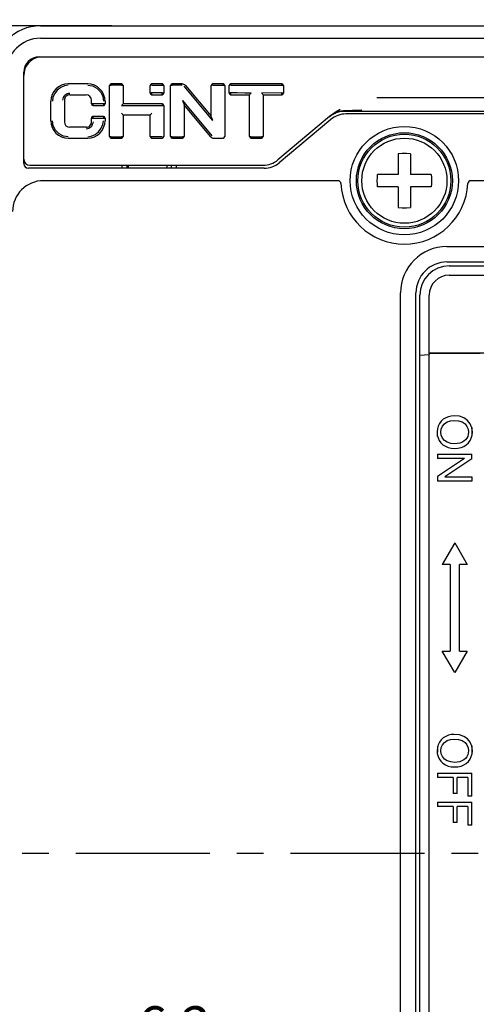
# Model space of a CAD drawing. Units: millimetres. Extents: x -6573 to 3188, y -122113 to 661.
# Drawn here: x -5450 to -5420, y 364 to 427 of the extents above; entities that cross this region are included whole.
import ezdxf

# ---------------------------------------------------------------- set-up
doc = ezdxf.new("R2010")
doc.units = ezdxf.units.MM
doc.header["$LTSCALE"] = 23.1
doc.header["$PDMODE"] = 3
doc.header["$PDSIZE"] = 0.3125
doc.linetypes.add('CENTER', pattern=[0.6, 0.375, -0.075, 0.075, -0.075])
doc.layers.get('0').update_dxf_attribs({"linetype": 'CONTINUOUS'})
doc.layers.get('Defpoints').update_dxf_attribs({"linetype": 'CONTINUOUS'})
doc.layers.add('3_ALL_AXES', color=7, linetype='CONTINUOUS')
doc.layers.add('7_ALL_FEATURES', color=7, linetype='CONTINUOUS')
doc.styles.add('DIM', font='Romans.shx', dxfattribs={"oblique": 15, "height": 2.5})
doc.dimstyles.new('STANDARD$0', dxfattribs={"dimtxt": 2.5, "dimasz": 2, "dimexe": 1.5, "dimexo": 0, "dimgap": 0.5, "dimtad": 3, "dimdec": 1, "dimdsep": 46, "dimtxsty": 'DIM', "dimcen": 0.5, "dimclrd": 256, "dimclre": 256, "dimclrt": 256, "dimazin": 1, "dimtp": 1, "dimtm": 1, "dimtfac": 1, "dimtdec": 1, "dimtmove": 0, "dimatfit": 3, "dimfxl": 0, "dimtolj": 1, "dimarcsym": 0})

# ---------------------------------------------------------------- blocks, each defined once
blk = doc.blocks.new('*D105')
at = {"linetype": 'ByBlock', "lineweight": -2, "transparency": 16777216}
for p, q in [((-5444.001, 426.899), (-5463.821, 426.899)), ((-5462.321, 424.899), (-5462.321, 320.899)), ((-5444.001, 318.899), (-5463.821, 318.899))]:
    blk.add_line(p, q, dxfattribs=at)
at = {"linetype": 'ByBlock', "transparency": 16777216}
for points in [[(-5462.654, 424.899), (-5461.988, 424.899), (-5462.321, 426.899)], [(-5462.654, 320.899), (-5461.988, 320.899), (-5462.321, 318.899)]]:
    blk.add_solid(points, dxfattribs=at)
at = {"layer": 'Defpoints', "color": 0, "linetype": 'ByBlock', "transparency": 16777216}
for p in [(-5444.001, 426.899), (-5462.321, 318.899), (-5444.001, 318.899)]:
    blk.add_point(p, dxfattribs=at)
at = {"linetype": 'ByBlock', "transparency": 16777216, "insert": (-5464.071, 373.442), "char_height": 2.5, "attachment_point": 5, "rotation": 90, "style": 'DIM'}
blk.add_mtext('\\A1;108', dxfattribs=at)
blk = doc.blocks.new('*D106')
at = {"linetype": 'ByBlock', "lineweight": -2, "transparency": 16777216}
for p, q in [((-5425.103, 442.399), (-5471.837, 442.399)), ((-5470.337, 440.399), (-5470.337, 306.399)), ((-5425.103, 304.399), (-5471.837, 304.399))]:
    blk.add_line(p, q, dxfattribs=at)
at = {"linetype": 'ByBlock', "transparency": 16777216}
for points in [[(-5470.671, 440.399), (-5470.004, 440.399), (-5470.337, 442.399)], [(-5470.671, 306.399), (-5470.004, 306.399), (-5470.337, 304.399)]]:
    blk.add_solid(points, dxfattribs=at)
at = {"layer": 'Defpoints', "color": 0, "linetype": 'ByBlock', "transparency": 16777216}
for p in [(-5425.103, 442.399), (-5470.337, 304.399), (-5425.103, 304.399)]:
    blk.add_point(p, dxfattribs=at)
at = {"linetype": 'ByBlock', "transparency": 16777216, "insert": (-5472.087, 373.442), "char_height": 2.5, "attachment_point": 5, "rotation": 90, "style": 'DIM'}
blk.add_mtext('\\A1;138', dxfattribs=at)
blk = doc.blocks.new('*D107')
at = {"linetype": 'ByBlock', "lineweight": -2, "transparency": 16777216}
for p, q in [((-5437.603, 444.399), (-5477.978, 444.399)), ((-5476.478, 442.399), (-5476.478, 304.399)), ((-5437.603, 302.399), (-5477.978, 302.399))]:
    blk.add_line(p, q, dxfattribs=at)
at = {"linetype": 'ByBlock', "transparency": 16777216}
for points in [[(-5476.811, 442.399), (-5476.145, 442.399), (-5476.478, 444.399)], [(-5476.811, 304.399), (-5476.145, 304.399), (-5476.478, 302.399)]]:
    blk.add_solid(points, dxfattribs=at)
at = {"layer": 'Defpoints', "color": 0, "linetype": 'ByBlock', "transparency": 16777216}
for p in [(-5437.603, 444.399), (-5476.478, 302.399), (-5437.603, 302.399)]:
    blk.add_point(p, dxfattribs=at)
at = {"linetype": 'ByBlock', "transparency": 16777216, "insert": (-5478.228, 373.442), "char_height": 2.5, "attachment_point": 5, "rotation": 90, "style": 'DIM'}
blk.add_mtext('\\A1;142', dxfattribs=at)
blk = doc.blocks.new('*D122')
at = {"linetype": 'ByBlock', "lineweight": -2, "transparency": 16777216}
for p, q in [((-5432.703, 356.201), (-5432.703, 362.07)), ((-5426.503, 356.201), (-5426.503, 362.07)), ((-5446.721, 360.57), (-5432.703, 360.57)), ((-5428.503, 360.57), (-5430.703, 360.57))]:
    blk.add_line(p, q, dxfattribs=at)
at = {"linetype": 'ByBlock', "transparency": 16777216}
for points in [[(-5430.703, 360.903), (-5430.703, 360.236), (-5432.703, 360.57)], [(-5428.503, 360.903), (-5428.503, 360.236), (-5426.503, 360.57)]]:
    blk.add_solid(points, dxfattribs=at)
at = {"layer": 'Defpoints', "color": 0, "linetype": 'ByBlock', "transparency": 16777216}
for p in [(-5432.703, 360.57), (-5432.703, 356.201), (-5426.503, 356.201)]:
    blk.add_point(p, dxfattribs=at)
at = {"linetype": 'ByBlock', "transparency": 16777216, "insert": (-5440.712, 362.32), "char_height": 2.5, "attachment_point": 5, "style": 'DIM'}
blk.add_mtext('\\A1;  6.2', dxfattribs=at)
blk = doc.blocks.new('*D127')
at = {"linetype": 'ByBlock', "lineweight": -2, "transparency": 16777216}
for p, q in [((-5451.603, 373.442), (-5457.169, 373.442)), ((-5455.669, 357.649), (-5455.669, 371.442)), ((-5432.703, 355.649), (-5457.169, 355.649))]:
    blk.add_line(p, q, dxfattribs=at)
at = {"linetype": 'ByBlock', "transparency": 16777216}
for points in [[(-5456.002, 371.442), (-5455.335, 371.442), (-5455.669, 373.442)], [(-5456.002, 357.649), (-5455.335, 357.649), (-5455.669, 355.649)]]:
    blk.add_solid(points, dxfattribs=at)
at = {"layer": 'Defpoints', "color": 0, "linetype": 'ByBlock', "transparency": 16777216}
for p in [(-5455.669, 373.442), (-5451.603, 373.442), (-5432.703, 355.649)]:
    blk.add_point(p, dxfattribs=at)
at = {"linetype": 'ByBlock', "transparency": 16777216, "insert": (-5457.419, 364.558), "char_height": 2.5, "attachment_point": 5, "rotation": 90, "style": 'DIM'}
blk.add_mtext('\\A1;17.8', dxfattribs=at)

msp = doc.modelspace()

# ---------------------------------------------------------------- linework, layer by layer
at = {"color": 7, "linetype": 'Continuous'}
for p, q in [((-5448.603, 426.899), (-5351.603, 426.899)), ((-5448.603, 426.099), (-5351.603, 426.099)), ((-5448.683, 424.899), (-5351.483, 424.899)), ((-5449.683, 417.999), (-5449.683, 423.899)), ((-5446.813, 423.066), (-5447.042, 423.032)), ((-5445.553, 423.149), (-5446.813, 423.149)), ((-5444.14, 419.753), (-5444.14, 423.044)), ((-5443.832, 423.062), (-5444.04, 423.062)), ((-5443.37, 423.149), (-5444.035, 423.149)), ((-5443.575, 423.063), (-5443.832, 423.062)), ((-5443.365, 423.064), (-5443.575, 423.063)), ((-5443.37, 423.149), (-5443.37, 423.064)), ((-5443.285, 423.053), (-5443.273, 423.044)), ((-5443.265, 423.044), (-5443.265, 421.854)), ((-5441.515, 422.554), (-5441.515, 423.044)), ((-5441.413, 423.063), (-5440.741, 423.062)), ((-5440.745, 423.149), (-5441.41, 423.149)), ((-5440.657, 423.053), (-5440.641, 423.043)), ((-5440.64, 423.044), (-5440.64, 422.553)), ((-5440.202, 419.753), (-5440.202, 423.044)), ((-5439.456, 423.066), (-5440.102, 423.062)), ((-5439.456, 423.149), (-5440.097, 423.149)), ((-5437.813, 421.188), (-5439.318, 423.001)), ((-5439.242, 423.049), (-5437.577, 421.065)), ((-5437.577, 421.065), (-5437.577, 423.044)), ((-5437.475, 423.062), (-5436.803, 423.062)), ((-5436.807, 423.149), (-5437.472, 423.149)), ((-5436.718, 423.053), (-5436.703, 423.043)), ((-5436.702, 423.044), (-5436.702, 419.754)), ((-5436.411, 422.554), (-5436.411, 423.044)), ((-5436.309, 423.063), (-5433.012, 423.062)), ((-5433.016, 423.149), (-5436.306, 423.149)), ((-5432.928, 423.053), (-5432.912, 423.043)), ((-5432.911, 423.044), (-5432.911, 422.553)), ((-5446.88, 422.526), (-5446.797, 422.551)), ((-5446.797, 422.551), (-5446.708, 422.561)), ((-5446.708, 422.449), (-5445.658, 422.449)), ((-5441.412, 422.466), (-5441.415, 422.565)), ((-5440.743, 422.564), (-5441.415, 422.565)), ((-5441.41, 422.449), (-5441.412, 422.466)), ((-5441.41, 422.449), (-5440.745, 422.449)), ((-5436.306, 422.449), (-5435.099, 422.449)), ((-5435.099, 419.753), (-5435.099, 422.449)), ((-5433.014, 422.564), (-5434.324, 422.561)), ((-5434.224, 422.449), (-5434.224, 419.754)), ((-5434.224, 422.449), (-5433.016, 422.449)), ((-5447.933, 420.769), (-5447.933, 422.029)), ((-5447.158, 422.106), (-5447.139, 422.192)), ((-5447.139, 422.192), (-5447.111, 422.272)), ((-5447.058, 422.099), (-5447.058, 420.699)), ((-5445.308, 421.854), (-5445.308, 422.099)), ((-5444.538, 421.856), (-5445.208, 421.858)), ((-5445.203, 421.749), (-5444.538, 421.749)), ((-5444.538, 421.856), (-5444.538, 421.749)), ((-5444.433, 422.029), (-5444.433, 421.854)), ((-5443.365, 421.757), (-5440.741, 421.753)), ((-5440.745, 421.854), (-5443.265, 421.854)), ((-5440.64, 421.749), (-5440.64, 419.754)), ((-5439.427, 422.071), (-5439.426, 422.067)), ((-5439.427, 422.071), (-5439.241, 421.848)), ((-5439.426, 422.067), (-5439.423, 422.059)), ((-5439.423, 422.059), (-5439.39, 421.968)), ((-5439.39, 421.968), (-5439.35, 421.855)), ((-5439.327, 421.789), (-5439.327, 419.754)), ((-5437.615, 419.749), (-5439.327, 421.789)), ((-5439.241, 421.848), (-5437.538, 419.796)), ((-5412.592, 422.245), (-5426.878, 422.245)), ((-5445.203, 420.941), (-5445.203, 421.049)), ((-5444.538, 421.049), (-5445.203, 421.049)), ((-5443.266, 421.154), (-5441.515, 421.154)), ((-5443.265, 421.154), (-5443.265, 419.754)), ((-5441.515, 419.754), (-5441.515, 421.154)), ((-5437.477, 420.784), (-5437.813, 421.188)), ((-5429.93, 421.048), (-5433.265, 418.249)), ((-5429.725, 421.206), (-5429.93, 421.048)), ((-5429.93, 421.048), (-5429.843, 421.116)), ((-5429.531, 421.293), (-5429.926, 421.051)), ((-5429.497, 421.353), (-5429.725, 421.206)), ((-5429.024, 421.417), (-5429.531, 421.293)), ((-5429.247, 421.489), (-5429.497, 421.353)), ((-5428.458, 421.443), (-5429.024, 421.417)), ((-5350.783, 421.21), (-5428.88, 421.21)), ((-5427.841, 421.454), (-5428.458, 421.443)), ((-5427.836, 421.399), (-5351.083, 421.399)), ((-5427.836, 421.398), (-5423.31, 421.399)), ((-5445.308, 420.699), (-5445.308, 420.944)), ((-5445.227, 420.605), (-5445.255, 420.526)), ((-5445.208, 420.691), (-5445.227, 420.605)), ((-5445.203, 420.941), (-5444.534, 420.939)), ((-5444.433, 420.944), (-5444.433, 420.769)), ((-5437.542, 420.965), (-5437.555, 420.999)), ((-5429.844, 420.859), (-5433.192, 418.049)), ((-5445.658, 420.349), (-5446.708, 420.349)), ((-5445.569, 420.246), (-5445.658, 420.236)), ((-5445.486, 420.271), (-5445.569, 420.246)), ((-5446.813, 419.649), (-5445.553, 419.649)), ((-5445.553, 419.731), (-5445.325, 419.765)), ((-5444.12, 419.744), (-5444.132, 419.753)), ((-5444.04, 419.733), (-5443.573, 419.735)), ((-5444.035, 419.649), (-5444.035, 419.733)), ((-5444.035, 419.649), (-5443.37, 419.649)), ((-5443.573, 419.735), (-5443.365, 419.735)), ((-5441.499, 419.744), (-5441.514, 419.754)), ((-5440.743, 419.735), (-5441.415, 419.735)), ((-5441.41, 419.649), (-5440.745, 419.649)), ((-5440.182, 419.744), (-5440.194, 419.753)), ((-5440.102, 419.733), (-5439.635, 419.735)), ((-5440.097, 419.649), (-5440.097, 419.733)), ((-5440.097, 419.649), (-5439.432, 419.649)), ((-5439.635, 419.735), (-5439.427, 419.735)), ((-5437.4, 419.649), (-5436.807, 419.649)), ((-5435.079, 419.744), (-5435.091, 419.753)), ((-5434.999, 419.733), (-5434.532, 419.735)), ((-5434.994, 419.649), (-5434.994, 419.733)), ((-5434.994, 419.649), (-5434.329, 419.649)), ((-5434.532, 419.735), (-5434.324, 419.735)), ((-5449.283, 417.899), (-5434.229, 417.899)), ((-5443.333, 417.699), (-5443.333, 417.899)), ((-5443.033, 417.899), (-5443.033, 417.699)), ((-5442.933, 417.899), (-5442.933, 417.699)), ((-5440.433, 417.899), (-5440.433, 417.699)), ((-5440.133, 417.699), (-5440.133, 417.899)), ((-5439.833, 417.899), (-5439.833, 417.699)), ((-5434.156, 417.699), (-5449.383, 417.699)), ((-5429.398, 416.899), (-5448.403, 416.899)), ((-5379.398, 416.899), (-5420.807, 416.899)), ((-5422.353, 412.649), (-5402.853, 412.649)), ((-5422.353, 411.649), (-5402.853, 411.649)), ((-5422.203, 411.399), (-5403.003, 411.399)), ((-5422.203, 410.799), (-5403.003, 410.799)), ((-5425.353, 357.649), (-5425.353, 409.649)), ((-5424.353, 357.649), (-5424.353, 409.649)), ((-5424.103, 357.899), (-5424.103, 409.499)), ((-5423.503, 405.756), (-5423.503, 409.499)), ((-5423.503, 405.659), (-5424.103, 405.603)), ((-5423.517, 405.732), (-5423.503, 405.756)), ((-5423.517, 405.732), (-5423.503, 405.659)), ((-5420.202, 405.732), (-5423.517, 405.732)), ((-5401.703, 405.756), (-5423.503, 405.756)), ((-5423.503, 363.138), (-5423.503, 405.659)), ((-5422.729, 401.363), (-5422.841, 401.214)), ((-5422.592, 401.486), (-5422.729, 401.363)), ((-5422.431, 401.584), (-5422.592, 401.486)), ((-5422.255, 401.654), (-5422.431, 401.584)), ((-5422.343, 401.314), (-5422.129, 401.387)), ((-5422.129, 401.387), (-5421.886, 401.41)), ((-5421.547, 401.678), (-5421.881, 401.71)), ((-5420.851, 401.2), (-5421.024, 401.416)), ((-5422.953, 400.367), (-5422.953, 400.758)), ((-5422.841, 401.214), (-5422.923, 401.046)), ((-5422.741, 400.659), (-5422.717, 400.857)), ((-5422.717, 400.857), (-5422.64, 401.041)), ((-5422.64, 401.041), (-5422.513, 401.196)), ((-5422.513, 401.196), (-5422.343, 401.314)), ((-5421.364, 401.318), (-5421.177, 401.187)), ((-5420.746, 400.94), (-5420.851, 401.2)), ((-5420.753, 400.965), (-5420.753, 400.561)), ((-5420.714, 400.656), (-5420.746, 400.94)), ((-5422.99, 400.658), (-5422.975, 400.471)), ((-5422.975, 400.471), (-5422.929, 400.291)), ((-5422.929, 400.291), (-5422.855, 400.123)), ((-5422.855, 400.123), (-5422.751, 399.972)), ((-5422.717, 400.46), (-5422.741, 400.659)), ((-5422.639, 400.274), (-5422.717, 400.46)), ((-5422.51, 400.119), (-5422.639, 400.274)), ((-5422.332, 400), (-5422.51, 400.119)), ((-5420.964, 400.655), (-5420.977, 400.514)), ((-5420.969, 399.958), (-5420.86, 400.107)), ((-5420.86, 400.107), (-5420.78, 400.275)), ((-5422.751, 399.972), (-5422.616, 399.842)), ((-5422.616, 399.842), (-5422.455, 399.74)), ((-5422.455, 399.74), (-5422.273, 399.666)), ((-5422.108, 399.928), (-5422.332, 400)), ((-5421.854, 399.906), (-5422.108, 399.928)), ((-5421.683, 399.916), (-5421.854, 399.906)), ((-5421.444, 399.664), (-5421.266, 399.735)), ((-5421.266, 399.735), (-5421.104, 399.834)), ((-5421.104, 399.834), (-5420.969, 399.958)), ((-5422.953, 399.234), (-5422.953, 398.954)), ((-5422.953, 399.234), (-5420.753, 399.234)), ((-5421.224, 398.954), (-5422.953, 397.799)), ((-5421.224, 398.954), (-5422.953, 398.954)), ((-5420.753, 398.935), (-5422.48, 397.779)), ((-5420.753, 398.935), (-5420.753, 399.234)), ((-5422.953, 397.799), (-5422.953, 397.5)), ((-5422.48, 397.779), (-5420.753, 397.779)), ((-5420.753, 397.779), (-5420.753, 397.5)), ((-5420.753, 397.5), (-5422.953, 397.5)), ((-5421.853, 393.503), (-5422.653, 392.117)), ((-5421.853, 393.503), (-5421.053, 392.117)), ((-5422.153, 392.117), (-5422.653, 392.117)), ((-5422.153, 392.117), (-5422.153, 386.517)), ((-5421.553, 386.517), (-5421.553, 392.117)), ((-5421.053, 392.117), (-5421.553, 392.117)), ((-5421.853, 385.131), (-5422.653, 386.517)), ((-5422.653, 386.517), (-5422.153, 386.517)), ((-5421.053, 386.517), (-5421.853, 385.131)), ((-5421.553, 386.517), (-5421.053, 386.517)), ((-5422.431, 381.005), (-5422.593, 380.907)), ((-5422.255, 381.075), (-5422.431, 381.005)), ((-5421.546, 381.099), (-5421.881, 381.131)), ((-5422.953, 380.374), (-5422.953, 379.983)), ((-5422.841, 380.635), (-5422.923, 380.467)), ((-5422.73, 380.783), (-5422.841, 380.635)), ((-5422.593, 380.907), (-5422.73, 380.783)), ((-5422.717, 380.278), (-5422.64, 380.463)), ((-5422.64, 380.463), (-5422.513, 380.617)), ((-5422.513, 380.617), (-5422.343, 380.735)), ((-5422.343, 380.735), (-5422.129, 380.808)), ((-5422.129, 380.808), (-5421.886, 380.831)), ((-5421.364, 380.739), (-5421.177, 380.608)), ((-5420.851, 380.621), (-5421.024, 380.837)), ((-5420.746, 380.361), (-5420.851, 380.621)), ((-5420.753, 380.386), (-5420.753, 379.982)), ((-5420.714, 380.077), (-5420.746, 380.361)), ((-5422.99, 380.079), (-5422.975, 379.892)), ((-5422.975, 379.892), (-5422.929, 379.712)), ((-5422.929, 379.712), (-5422.855, 379.544)), ((-5422.741, 380.08), (-5422.717, 380.278)), ((-5422.717, 379.881), (-5422.741, 380.08)), ((-5422.639, 379.695), (-5422.717, 379.881)), ((-5420.964, 380.076), (-5420.977, 379.935)), ((-5422.855, 379.544), (-5422.751, 379.393)), ((-5422.751, 379.393), (-5422.616, 379.263)), ((-5422.51, 379.54), (-5422.639, 379.695)), ((-5422.616, 379.263), (-5422.455, 379.161)), ((-5422.332, 379.421), (-5422.51, 379.54)), ((-5422.455, 379.161), (-5422.273, 379.087)), ((-5422.108, 379.349), (-5422.332, 379.421)), ((-5421.854, 379.327), (-5422.108, 379.349)), ((-5421.683, 379.337), (-5421.854, 379.327)), ((-5421.444, 379.085), (-5421.266, 379.156)), ((-5421.266, 379.156), (-5421.104, 379.255)), ((-5421.104, 379.255), (-5420.969, 379.379)), ((-5420.969, 379.379), (-5420.86, 379.528)), ((-5420.86, 379.528), (-5420.78, 379.696)), ((-5422.953, 378.637), (-5422.953, 378.345)), ((-5422.953, 378.637), (-5420.753, 378.637)), ((-5420.753, 377.152), (-5420.753, 378.637)), ((-5421.953, 378.345), (-5422.953, 378.345)), ((-5421.953, 378.345), (-5421.953, 377.313)), ((-5421.694, 377.313), (-5421.694, 378.345)), ((-5421.012, 378.345), (-5421.694, 378.345)), ((-5421.012, 378.345), (-5421.012, 377.152)), ((-5421.694, 377.313), (-5421.953, 377.313)), ((-5422.953, 376.759), (-5422.953, 376.468)), ((-5422.953, 376.759), (-5420.753, 376.759)), ((-5420.753, 377.152), (-5421.012, 377.152)), ((-5420.753, 375.275), (-5420.753, 376.759)), ((-5421.953, 376.468), (-5422.953, 376.468)), ((-5421.953, 376.468), (-5421.953, 375.436)), ((-5421.694, 375.436), (-5421.694, 376.468)), ((-5421.012, 376.468), (-5421.694, 376.468)), ((-5421.012, 376.468), (-5421.012, 375.275)), ((-5421.694, 375.436), (-5421.953, 375.436)), ((-5420.753, 375.275), (-5421.012, 375.275))]:
    msp.add_line(p, q, dxfattribs=at)
at = {"color": 1, "linetype": 'CENTER'}
msp.add_line((-5326.777, 373.442), (-5481.12, 373.442), dxfattribs=at)
at = {"color": 7, "linetype": 'Continuous'}
for points in [[(-5447.042, 423.032), (-5447.292, 422.917), (-5447.513, 422.739), (-5447.689, 422.516), (-5447.802, 422.265), (-5447.833, 422.035)], [(-5445.553, 423.066), (-5445.252, 423.016), (-5444.968, 422.867), (-5444.735, 422.633), (-5444.584, 422.344), (-5444.533, 422.035)], [(-5444.139, 423.043), (-5444.124, 423.053), (-5444.087, 423.059), (-5444.04, 423.061)], [(-5444.04, 423.062), (-5444.038, 423.104), (-5444.037, 423.137), (-5444.035, 423.149)], [(-5443.37, 423.064), (-5443.32, 423.06), (-5443.285, 423.053)], [(-5441.413, 423.063), (-5441.414, 423.077), (-5441.413, 423.092), (-5441.412, 423.108), (-5441.411, 423.136)], [(-5441.411, 423.136), (-5441.411, 423.145), (-5441.41, 423.149)], [(-5440.745, 423.149), (-5440.743, 423.137), (-5440.742, 423.105), (-5440.741, 423.062)], [(-5440.741, 423.061), (-5440.693, 423.059), (-5440.657, 423.053)], [(-5440.201, 423.043), (-5440.186, 423.053), (-5440.149, 423.059), (-5440.102, 423.061)], [(-5440.102, 423.062), (-5440.1, 423.104), (-5440.099, 423.137), (-5440.097, 423.149)], [(-5437.475, 423.062), (-5437.476, 423.077), (-5437.475, 423.092), (-5437.474, 423.107), (-5437.474, 423.122), (-5437.473, 423.135), (-5437.473, 423.145), (-5437.472, 423.149)], [(-5436.807, 423.149), (-5436.805, 423.137), (-5436.804, 423.105), (-5436.803, 423.062)], [(-5436.803, 423.061), (-5436.755, 423.059), (-5436.718, 423.053)], [(-5436.309, 423.063), (-5436.31, 423.077), (-5436.309, 423.092), (-5436.308, 423.108), (-5436.307, 423.135)], [(-5436.307, 423.135), (-5436.307, 423.145), (-5436.306, 423.149)], [(-5433.016, 423.149), (-5433.014, 423.137), (-5433.013, 423.105), (-5433.012, 423.062)], [(-5433.012, 423.061), (-5432.965, 423.059), (-5432.928, 423.053)], [(-5447.111, 422.272), (-5447.082, 422.339), (-5447.05, 422.397), (-5447.007, 422.446), (-5446.951, 422.489), (-5446.88, 422.526)], [(-5441.415, 422.565), (-5441.461, 422.564), (-5441.497, 422.56), (-5441.514, 422.555)], [(-5441.514, 422.555), (-5441.514, 422.554), (-5441.514, 422.554), (-5441.514, 422.554)], [(-5440.745, 422.449), (-5440.745, 422.465), (-5440.744, 422.507), (-5440.743, 422.564)], [(-5440.649, 422.554), (-5440.665, 422.559), (-5440.697, 422.563), (-5440.743, 422.564)], [(-5440.648, 422.553), (-5440.648, 422.553), (-5440.648, 422.554), (-5440.649, 422.554)], [(-5436.311, 422.565), (-5436.358, 422.564), (-5436.393, 422.56), (-5436.41, 422.555)], [(-5436.41, 422.555), (-5436.41, 422.554), (-5436.41, 422.554), (-5436.41, 422.554)], [(-5436.306, 422.449), (-5436.308, 422.466), (-5436.309, 422.51), (-5436.311, 422.565)], [(-5434.999, 422.561), (-5435.404, 422.562), (-5435.906, 422.564), (-5436.311, 422.565)], [(-5434.999, 422.561), (-5435.037, 422.522), (-5435.069, 422.488), (-5435.091, 422.462), (-5435.099, 422.449)], [(-5434.324, 422.561), (-5434.286, 422.522), (-5434.254, 422.488), (-5434.232, 422.462), (-5434.224, 422.449)], [(-5433.016, 422.449), (-5433.016, 422.465), (-5433.015, 422.507), (-5433.014, 422.564)], [(-5432.92, 422.554), (-5432.936, 422.559), (-5432.97, 422.563), (-5433.014, 422.564)], [(-5432.919, 422.553), (-5432.919, 422.553), (-5432.919, 422.554), (-5432.92, 422.554)], [(-5445.208, 421.858), (-5445.255, 421.858), (-5445.292, 421.856), (-5445.307, 421.855)], [(-5445.203, 421.749), (-5445.205, 421.764), (-5445.206, 421.806), (-5445.208, 421.858)], [(-5444.441, 421.854), (-5444.455, 421.855), (-5444.488, 421.856), (-5444.538, 421.856)], [(-5443.365, 421.757), (-5443.327, 421.795), (-5443.295, 421.826), (-5443.273, 421.847), (-5443.266, 421.854)], [(-5440.745, 421.854), (-5440.743, 421.839), (-5440.742, 421.802), (-5440.741, 421.753)], [(-5440.741, 421.752), (-5440.692, 421.752), (-5440.655, 421.75), (-5440.641, 421.749)], [(-5439.35, 421.855), (-5439.331, 421.801), (-5439.327, 421.789)], [(-5444.538, 421.049), (-5444.536, 421.033), (-5444.535, 420.991), (-5444.534, 420.939)], [(-5443.365, 421.252), (-5443.327, 421.214), (-5443.295, 421.182), (-5443.273, 421.161), (-5443.265, 421.154)], [(-5441.415, 421.252), (-5441.453, 421.214), (-5441.485, 421.182), (-5441.507, 421.161), (-5441.515, 421.154)], [(-5437.555, 420.999), (-5437.574, 421.054), (-5437.577, 421.065)], [(-5429.843, 421.116), (-5429.822, 421.131), (-5429.766, 421.168), (-5429.706, 421.204)], [(-5429.706, 421.204), (-5429.642, 421.238), (-5429.574, 421.27), (-5429.504, 421.299), (-5429.43, 421.325)], [(-5429.43, 421.325), (-5429.353, 421.348), (-5429.274, 421.366), (-5429.193, 421.381), (-5429.11, 421.391), (-5429.026, 421.397), (-5428.94, 421.398)], [(-5428.94, 421.398), (-5428.582, 421.398), (-5427.836, 421.398)], [(-5446.813, 419.731), (-5447.114, 419.781), (-5447.399, 419.93), (-5447.631, 420.164), (-5447.782, 420.453), (-5447.833, 420.762)], [(-5445.255, 420.526), (-5445.284, 420.458), (-5445.316, 420.4), (-5445.359, 420.351), (-5445.415, 420.308), (-5445.486, 420.271)], [(-5445.325, 419.765), (-5445.074, 419.881), (-5444.853, 420.058), (-5444.677, 420.281), (-5444.565, 420.532), (-5444.533, 420.762)], [(-5445.3, 420.943), (-5445.287, 420.942), (-5445.254, 420.941), (-5445.203, 420.941)], [(-5444.534, 420.939), (-5444.487, 420.939), (-5444.449, 420.941), (-5444.434, 420.942)], [(-5437.481, 420.795), (-5437.499, 420.842), (-5437.515, 420.886), (-5437.542, 420.965)], [(-5437.477, 420.784), (-5437.48, 420.791), (-5437.481, 420.795)], [(-5444.035, 419.734), (-5444.087, 419.737), (-5444.12, 419.744)], [(-5443.366, 419.735), (-5443.367, 419.693), (-5443.368, 419.66), (-5443.37, 419.649)], [(-5443.266, 419.754), (-5443.281, 419.744), (-5443.318, 419.738), (-5443.366, 419.736)], [(-5441.414, 419.736), (-5441.462, 419.738), (-5441.499, 419.744)], [(-5441.41, 419.649), (-5441.412, 419.66), (-5441.413, 419.692), (-5441.415, 419.735)], [(-5440.097, 419.734), (-5440.149, 419.737), (-5440.182, 419.744)], [(-5439.428, 419.735), (-5439.429, 419.693), (-5439.43, 419.66), (-5439.432, 419.649)], [(-5439.328, 419.754), (-5439.343, 419.744), (-5439.38, 419.738), (-5439.428, 419.736)], [(-5434.994, 419.733), (-5435.044, 419.737), (-5435.079, 419.744)], [(-5434.325, 419.735), (-5434.326, 419.692), (-5434.327, 419.66), (-5434.329, 419.649)], [(-5434.225, 419.754), (-5434.24, 419.744), (-5434.277, 419.738), (-5434.325, 419.736)], [(-5421.881, 401.71), (-5422.071, 401.696), (-5422.255, 401.654)], [(-5421.886, 401.41), (-5421.608, 401.389), (-5421.364, 401.318)], [(-5421.024, 401.416), (-5421.254, 401.578), (-5421.547, 401.678)], [(-5422.923, 401.046), (-5422.973, 400.861), (-5422.99, 400.658)], [(-5421.177, 401.187), (-5421.06, 401.031), (-5420.987, 400.849), (-5420.964, 400.655)], [(-5421.075, 400.263), (-5421.158, 400.156), (-5421.263, 400.066), (-5421.386, 399.997)], [(-5420.977, 400.514), (-5421.014, 400.384), (-5421.075, 400.263)], [(-5420.78, 400.275), (-5420.73, 400.458), (-5420.714, 400.656)], [(-5422.273, 399.666), (-5422.074, 399.621), (-5421.856, 399.606)], [(-5421.856, 399.606), (-5421.643, 399.62), (-5421.444, 399.664)], [(-5421.386, 399.997), (-5421.527, 399.947), (-5421.683, 399.916)], [(-5421.881, 381.131), (-5422.072, 381.117), (-5422.255, 381.075)], [(-5421.024, 380.837), (-5421.254, 380.999), (-5421.546, 381.099)], [(-5422.923, 380.467), (-5422.973, 380.282), (-5422.99, 380.079)], [(-5421.886, 380.831), (-5421.608, 380.81), (-5421.364, 380.739)], [(-5421.177, 380.608), (-5421.06, 380.452), (-5420.987, 380.27), (-5420.964, 380.076)], [(-5420.977, 379.935), (-5421.014, 379.805), (-5421.075, 379.684)], [(-5420.78, 379.696), (-5420.73, 379.879), (-5420.714, 380.077)], [(-5422.273, 379.087), (-5422.074, 379.042), (-5421.856, 379.027)], [(-5421.856, 379.027), (-5421.643, 379.041), (-5421.444, 379.085)], [(-5421.386, 379.418), (-5421.527, 379.368), (-5421.683, 379.337)], [(-5421.075, 379.684), (-5421.158, 379.577), (-5421.263, 379.487), (-5421.386, 379.418)]]:
    msp.add_lwpolyline(points, dxfattribs=at)
for radius in [3.5, 3.1]:
    msp.add_circle((-5425.103, 416.899), radius, dxfattribs=at)
for centre, radius, start, end in [((-5448.603, 423.899), 3, 90, 180), ((-5448.603, 423.899), 2.2, 90.0029, 179.99683), ((-5448.683, 423.899), 1, 90, 180), ((-5448.483, 423.699), 1.2, 99.40788, 180), ((-5446.813, 422.029), 1.12, 90, 180), ((-5445.553, 422.029), 1.12, 0, 90), ((-5444.035, 423.044), 0.105, 90.13093, 180.00829), ((-5443.37, 423.044), 0.105, 0.12112, 90.00723), ((-5441.41, 423.044), 0.105, 90.00018, 179.99999), ((-5440.745, 423.044), 0.105, 0, 89.86884), ((-5440.097, 423.044), 0.105, 90.13093, 180.00823), ((-5439.456, 422.869), 0.28, 40, 90), ((-5437.472, 423.044), 0.105, 90.00018, 179.99999), ((-5436.807, 423.044), 0.105, 0, 89.86884), ((-5436.306, 423.044), 0.105, 90.00018, 179.99999), ((-5433.016, 423.044), 0.105, 0, 89.86885), ((-5446.708, 422.099), 0.35, 89.99962, 179.99998), ((-5445.658, 422.099), 0.35, 0, 89.99976), ((-5441.41, 422.554), 0.105, 179.99166, 269.86939), ((-5440.745, 422.554), 0.105, 269.97936, 359.90993), ((-5436.306, 422.554), 0.105, 179.99166, 269.86939), ((-5433.016, 422.554), 0.105, 269.9795, 359.90993), ((-5445.203, 421.854), 0.105, 180, 269.86904), ((-5444.538, 421.854), 0.105, 269.98511, 0), ((-5440.745, 421.749), 0.105, 0, 89.86911), ((-5440.741, 421.746), 0.1, 1.62143, 92.03341), ((-5445.203, 420.944), 0.105, 89.98511, 180), ((-5444.538, 420.944), 0.105, 0, 89.86904), ((-5428.88, 419.71), 1.5, 90, 130), ((-5428.966, 419.899), 1.5, 90, 125.7764), ((-5446.813, 420.769), 1.12, 180, 270), ((-5446.708, 420.699), 0.35, 179.99977, 269.99976), ((-5445.658, 420.699), 0.35, 269.99962, 0), ((-5445.553, 420.769), 1.12, 270, 0), ((-5444.035, 419.754), 0.105, 180.1317, 270.00745), ((-5443.37, 419.754), 0.105, 270.13093, 0), ((-5441.41, 419.754), 0.105, 179.99043, 269.86884), ((-5440.745, 419.754), 0.105, 270.00018, 0), ((-5440.097, 419.754), 0.105, 180.1317, 270.00723), ((-5439.432, 419.754), 0.105, 270.13093, 0), ((-5437.4, 419.929), 0.28, 220, 270), ((-5436.807, 419.754), 0.105, 270.00015, 0), ((-5434.994, 419.754), 0.105, 180.13194, 270.00745), ((-5434.329, 419.754), 0.105, 270.13093, 0), ((-5449.283, 418.299), 0.4, 180, 270), ((-5449.383, 417.999), 0.3, 180, 270), ((-5442.103, 418.399), 1, 210.59889, 212.16415), ((-5434.229, 419.399), 1.5, 270, 309.99983), ((-5434.156, 419.199), 1.5, 270, 310), ((-5448.403, 414.899), 2, 90, 180), ((-5429.398, 416.699), 0.2, 2.66588, 90), ((-5425.103, 416.899), 4.1, 182.66588, 357.33412), ((-5420.807, 416.699), 0.2, 90, 177.33412), ((-5422.353, 409.649), 3, 90, 180), ((-5422.353, 409.649), 2, 90, 180), ((-5422.203, 409.499), 1.9, 90, 180), ((-5422.203, 409.499), 1.3, 90.00299, 179.99671)]:
    msp.add_arc(centre, radius, start, end, dxfattribs=at)
at = {"layer": '3_ALL_AXES', "color": 7, "linetype": 'Continuous'}
for radius in [3, 2.75]:
    msp.add_circle((-5425.103, 416.899), radius, dxfattribs=at)
at = {"layer": '7_ALL_FEATURES', "color": 7, "linetype": 'Continuous'}
for p, q in [((-5425.503, 418.63), (-5425.503, 417.299)), ((-5424.703, 418.63), (-5424.703, 417.299)), ((-5425.503, 417.299), (-5426.834, 417.299)), ((-5423.371, 417.299), (-5424.703, 417.299)), ((-5425.503, 416.499), (-5426.834, 416.499)), ((-5425.503, 416.499), (-5425.503, 415.167)), ((-5424.703, 416.499), (-5424.703, 415.167)), ((-5423.371, 416.499), (-5424.703, 416.499))]:
    msp.add_line(p, q, dxfattribs=at)
for points in [[(-5424.703, 418.63), (-5424.969, 418.647), (-5425.236, 418.647), (-5425.503, 418.63)], [(-5426.853, 416.899), (-5426.848, 417.1), (-5426.834, 417.299)], [(-5423.371, 417.299), (-5423.357, 417.1), (-5423.353, 416.899)], [(-5426.834, 416.499), (-5426.848, 416.697), (-5426.853, 416.899)], [(-5423.353, 416.899), (-5423.357, 416.697), (-5423.371, 416.499)], [(-5425.503, 415.167), (-5425.236, 415.151), (-5424.969, 415.151), (-5424.703, 415.167)]]:
    msp.add_lwpolyline(points, dxfattribs=at)

# ---------------------------------------------------------------- dimensions: what is measured, and where the dimension line sits
at = {"linetype": 'ByBlock'}
for base, p1, p2, picture, middle in [((-5476.478, 302.399), (-5437.603, 444.399), (-5437.603, 302.399), '*D107', (-5476.478, 373.442)), ((-5470.337, 304.399), (-5425.103, 442.399), (-5425.103, 304.399), '*D106', (-5470.337, 373.442)), ((-5462.321, 318.899), (-5444.001, 426.899), (-5444.001, 318.899), '*D105', (-5462.321, 373.442)), ((-5455.669, 373.442), (-5432.703, 355.649), (-5451.603, 373.442), '*D127', (-5455.669, 364.558))]:
    dim = msp.add_linear_dim(base=base, p1=p1, p2=p2, angle=90, dimstyle='STANDARD$0', dxfattribs=at)
    dim.commit()
    dim.dimension.update_dxf_attribs({"geometry": picture, "text_midpoint": middle, "dimtype": 160})
dim = msp.add_linear_dim(base=(-5432.703, 360.57), p1=(-5426.503, 356.201), p2=(-5432.703, 356.201), text='  <>', dimstyle='STANDARD$0', override={"dimtmove": 1}, dxfattribs=at)
dim.commit()
dim.dimension.update_dxf_attribs({"geometry": '*D122', "text_midpoint": (-5440.712, 360.57), "dimtype": 160})

doc.saveas('drawing.dxf')
